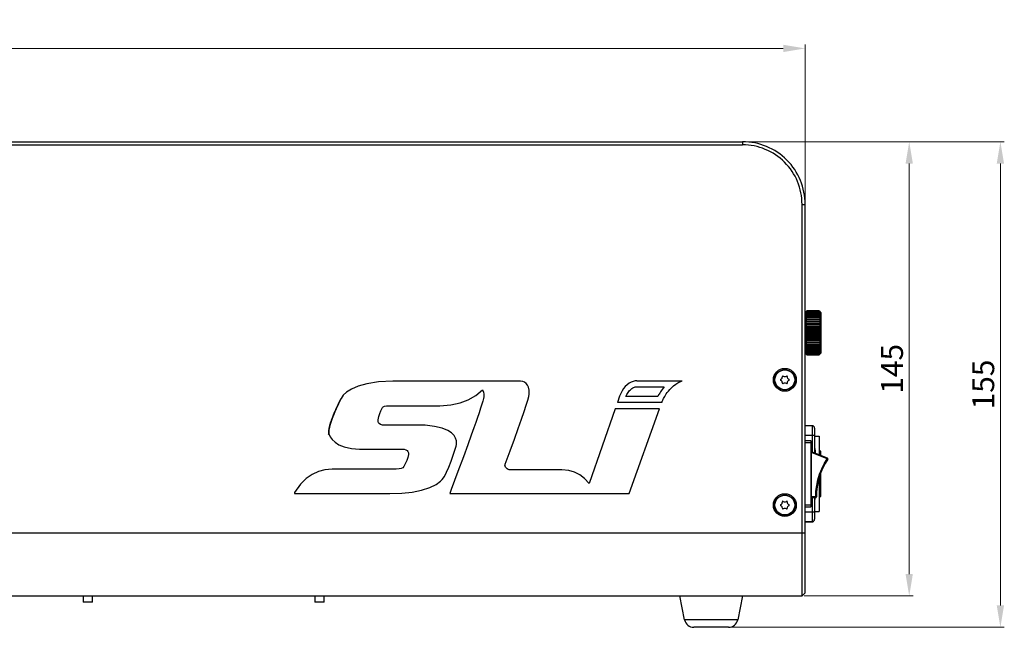
# Model space of a CAD drawing. Units: millimetres. Extents: x 15917 to 18917, y -19938 to -17786.
# Drawn here: x 17116 to 17431, y -19010 to -18816 of the extents above; entities that cross this region are included whole.
import ezdxf

# ---------------------------------------------------------------- set-up
doc = ezdxf.new("R2010")
doc.units = ezdxf.units.MM
doc.header["$LTSCALE"] = 2
for name, color, linetype in [('_X2_AE30BCF8AC12_X0__2012', 7, 'Continuous'), ('_X2_AE30BCF8AC12_X0__2019', 7, 'Continuous'), ('_X2_AE30BCF8AC12_X0__2020', 7, 'Continuous'), ('_X2_AE30BCF8AC12_X0__2021', 7, 'Continuous'), ('_X2_AE30BCF8AC12_X0__2022', 7, 'Continuous'), ('_X2_AE30BCF8AC12_X0__2023', 7, 'Continuous'), ('_X2_AE30BCF8AC12_X0__2024', 7, 'Continuous'), ('_X2_AE30BCF8AC12_X0__2125', 7, 'Continuous'), ('_X2_B808C774C5B4_X0__04', 7, 'Continuous'), ('_X2_B808C774C5B4_X0__05', 7, 'Continuous'), ('_X2_B808C774C5B4_X0__05_2003', 7, 'Continuous'), ('_X2_B808C774C5B4_X0__07_2000', 7, 'Continuous'), ('_X2_B85CACE0_X0_', 7, 'Continuous'), ('_X2_B85CACE0_X0__2007', 7, 'Continuous')]:
    doc.layers.add(name, color=color, linetype=linetype)
doc.styles.get("Standard").update_dxf_attribs({"font": 'arial.ttf'})
doc.dimstyles.new('1_1', dxfattribs={"dimtxt": 7, "dimasz": 7, "dimexe": 1.25, "dimexo": 0.625, "dimgap": 1, "dimtad": 1, "dimtxsty": 'Standard', "dimcen": 2.5, "dimclrd": 3, "dimclre": 3, "dimclrt": 2, "dimadec": 0, "dimazin": 0, "dimtfac": 1, "dimtmove": 0, "dimatfit": 3, "dimfxl": 0, "dimlwd": 9, "dimlwe": 9, "dimarcsym": 0})

# ---------------------------------------------------------------- blocks, each defined once
blk = doc.blocks.new('*D0')
at = {"color": 3, "lineweight": 9, "transparency": 16777216}
for p, q in [((16807.11, -18912.66), (16807.11, -18823.98)), ((17367.11, -18874.38), (17367.11, -18823.98)), ((16814.11, -18825.23), (17360.11, -18825.23))]:
    blk.add_line(p, q, dxfattribs=at)
at = {"color": 3, "transparency": 16777216}
for points in [[(16814.11, -18824.06), (16814.11, -18826.39), (16807.11, -18825.23)], [(17360.11, -18824.06), (17360.11, -18826.39), (17367.11, -18825.23)]]:
    blk.add_solid(points, dxfattribs=at)
at = {"layer": 'Defpoints', "color": 0, "transparency": 16777216}
for p in [(17367.11, -18825.23), (17367.11, -18875), (16807.11, -18913.29)]:
    blk.add_point(p, dxfattribs=at)
at = {"color": 2, "transparency": 16777216, "insert": (17087.11, -18820.65), "char_height": 7, "attachment_point": 5}
blk.add_mtext('560', dxfattribs=at)
blk = doc.blocks.new('*D1')
at = {"color": 3, "lineweight": 9, "transparency": 16777216}
for p, q in [((17347.73, -18855), (17401.56, -18855)), ((17400.31, -18993), (17400.31, -18862)), ((17366.73, -19000), (17401.56, -19000))]:
    blk.add_line(p, q, dxfattribs=at)
at = {"color": 3, "transparency": 16777216}
for points in [[(17399.14, -18862), (17401.47, -18862), (17400.31, -18855)], [(17399.14, -18993), (17401.47, -18993), (17400.31, -19000)]]:
    blk.add_solid(points, dxfattribs=at)
at = {"layer": 'Defpoints', "color": 0, "transparency": 16777216}
for p in [(17347.11, -18855), (17400.31, -18855), (17366.11, -19000)]:
    blk.add_point(p, dxfattribs=at)
at = {"color": 2, "transparency": 16777216, "insert": (17395.73, -18927.5), "char_height": 7, "attachment_point": 5, "rotation": 90}
blk.add_mtext('145', dxfattribs=at)
blk = doc.blocks.new('*D2')
at = {"color": 3, "lineweight": 9, "transparency": 16777216}
for p, q in [((17347.73, -18855), (17430.66, -18855)), ((17429.41, -18862), (17429.41, -19003)), ((17343.27, -19010), (17430.66, -19010))]:
    blk.add_line(p, q, dxfattribs=at)
at = {"color": 3, "transparency": 16777216}
for points in [[(17428.24, -18862), (17430.58, -18862), (17429.41, -18855)], [(17428.24, -19003), (17430.58, -19003), (17429.41, -19010)]]:
    blk.add_solid(points, dxfattribs=at)
at = {"layer": 'Defpoints', "color": 0, "transparency": 16777216}
for p in [(17347.11, -18855), (17342.65, -19010), (17429.41, -19010)]:
    blk.add_point(p, dxfattribs=at)
at = {"color": 2, "transparency": 16777216, "insert": (17424.84, -18932.5), "char_height": 7, "attachment_point": 5, "rotation": 90}
blk.add_mtext('155', dxfattribs=at)

msp = doc.modelspace()

# ---------------------------------------------------------------- linework, layer by layer
at = {"linetype": 'Continuous'}
for p, q in [((17218.04, -18938.891), (17218.492, -18937.947)), ((17218.482, -18937.967), (17218.99, -18936.933)), ((17217.656, -18939.716), (17218.057, -18938.855)), ((17215.025, -18947.894), (17215.036, -18947.731)), ((17215.034, -18947.757), (17215.05, -18947.555)), ((17215.012, -18948.1), (17215.018, -18947.993)), ((17215.017, -18948.007), (17215.026, -18947.875))]:
    msp.add_line(p, q, dxfattribs=at)
for points in [[(17215.047, -18947.589), (17215.068, -18947.339), (17215.093, -18947.08), (17215.134, -18946.782), (17215.194, -18946.439), (17215.278, -18946.047), (17215.356, -18945.728), (17215.431, -18945.447), (17215.521, -18945.131), (17215.63, -18944.776), (17215.76, -18944.375), (17215.916, -18943.921), (17216.102, -18943.408), (17216.324, -18942.826), (17216.588, -18942.166), (17216.811, -18941.629), (17217.061, -18941.046), (17217.348, -18940.395), (17217.678, -18939.668)], [(17215.064, -18947.384), (17215.087, -18947.135), (17215.124, -18946.847), (17215.18, -18946.516), (17215.258, -18946.135), (17215.342, -18945.784), (17215.414, -18945.509), (17215.501, -18945.2), (17215.607, -18944.85), (17215.733, -18944.455), (17215.886, -18944.007), (17216.069, -18943.498), (17216.288, -18942.92), (17216.549, -18942.262), (17216.783, -18941.695), (17217.034, -18941.109), (17217.323, -18940.453), (17217.656, -18939.716)], [(17215.095, -18948.231), (17215.066, -18948.364), (17215.024, -18948.483), (17215.004, -18948.389), (17215.013, -18948.091)], [(17215.068, -18948.358), (17215.025, -18948.481), (17215.005, -18948.407), (17215.012, -18948.1)]]:
    msp.add_lwpolyline(points, dxfattribs=at)
at = {"layer": '_X2_AE30BCF8AC12_X0__2012', "linetype": 'Continuous'}
for centre in [(17360.606, -18931.004), (17360.606, -18971.004)]:
    msp.add_circle(centre, 3.15, dxfattribs=at)
for centre, radius, start, end in [((17359.394, -18931.004), 0.188, 111.3579, 248.6421), ((17359.04, -18930.1), 0.783, 291.3579, 8.6421), ((17359.04, -18931.908), 0.783, 351.3579, 68.6421), ((17360, -18929.954), 0.188, 51.3579, 188.6421), ((17360, -18932.054), 0.188, 171.3579, 308.6421), ((17360.606, -18929.196), 0.783, 231.3579, 308.6421), ((17360.606, -18932.812), 0.783, 51.3579, 128.6421), ((17361.213, -18929.954), 0.188, 351.3579, 128.6421), ((17361.213, -18932.054), 0.188, 231.3579, 8.6421), ((17362.172, -18930.1), 0.783, 171.3579, 248.6421), ((17362.172, -18931.908), 0.783, 111.3579, 188.6421), ((17361.819, -18931.004), 0.188, 291.3579, 68.6421), ((17360, -18969.954), 0.188, 51.3579, 188.6421), ((17361.213, -18969.954), 0.188, 351.3579, 128.6421), ((17359.394, -18971.004), 0.188, 111.3579, 248.6421), ((17359.04, -18970.1), 0.783, 291.3579, 8.6421), ((17359.04, -18971.908), 0.783, 351.3579, 68.6421), ((17360, -18972.054), 0.188, 171.3579, 308.6421), ((17360.606, -18969.196), 0.783, 231.3579, 308.6421), ((17360.606, -18972.812), 0.783, 51.3579, 128.6421), ((17361.213, -18972.054), 0.188, 231.3579, 8.6421), ((17362.172, -18970.1), 0.783, 171.3579, 248.6421), ((17362.172, -18971.908), 0.783, 111.3579, 188.6421), ((17361.819, -18971.004), 0.188, 291.3579, 68.6421)]:
    msp.add_arc(centre, radius, start, end, dxfattribs=at)
at = {"layer": '_X2_AE30BCF8AC12_X0__2019', "linetype": 'Continuous'}
for p, q in [((17369.606, -18945.654), (17367.106, -18945.654)), ((17369.606, -18945.654), (17369.606, -18945.732)), ((17370.106, -18949.004), (17371.606, -18949.004)), ((17371.606, -18949.004), (17371.606, -18954.969)), ((17372.106, -18953.804), (17371.606, -18953.804)), ((17372.106, -18955.169), (17372.106, -18953.804)), ((17371.606, -18962.181), (17371.606, -18973.004)), ((17372.106, -18968.204), (17372.106, -18960.677)), ((17371.606, -18968.204), (17372.106, -18968.204)), ((17370.106, -18973.004), (17371.606, -18973.004)), ((17367.106, -18976.354), (17369.606, -18976.354)), ((17369.606, -18976.233), (17369.606, -18976.354))]:
    msp.add_line(p, q, dxfattribs=at)
at = {"layer": '_X2_AE30BCF8AC12_X0__2020', "linetype": 'Continuous'}
for p, q in [((17369.306, -18945.666), (17367.106, -18945.666)), ((17369.306, -18945.666), (17369.306, -18954.048)), ((17370.106, -18946.466), (17370.106, -18954.368)), ((17367.106, -18948.664), (17369.872, -18948.664)), ((17369.306, -18968.592), (17369.306, -18976.299)), ((17370.106, -18968.592), (17370.106, -18975.458)), ((17367.106, -18976.258), (17369.306, -18976.258)), ((17369.306, -18976.299), (17367.106, -18976.299))]:
    msp.add_line(p, q, dxfattribs=at)
for points in [[(17369.872, -18948.664), (17370.079, -18948.664), (17370.106, -18948.664)], [(17370.106, -18973.256), (17370.079, -18973.256), (17367.106, -18973.255)]]:
    msp.add_lwpolyline(points, dxfattribs=at)
for centre, start, end in [((17369.306, -18946.466), 0, 90), ((17369.306, -18975.458), 270, 0), ((17369.306, -18975.499), 270, 360)]:
    msp.add_arc(centre, 0.8, start, end, dxfattribs=at)
at = {"layer": '_X2_AE30BCF8AC12_X0__2021', "linetype": 'Continuous'}
for p, q in [((17370.106, -18953.472), (17370.306, -18953.472)), ((17370.306, -18953.472), (17370.306, -18954.449))]:
    msp.add_line(p, q, dxfattribs=at)
at = {"layer": '_X2_AE30BCF8AC12_X0__2022', "linetype": 'Continuous'}
for p, q in [((17370.156, -18952.979), (17370.106, -18952.979)), ((17370.156, -18952.979), (17370.156, -18953.472)), ((17370.106, -18969.229), (17370.156, -18969.229)), ((17370.156, -18969.252), (17370.106, -18969.252)), ((17370.156, -18968.592), (17370.156, -18969.252))]:
    msp.add_line(p, q, dxfattribs=at)
at = {"layer": '_X2_AE30BCF8AC12_X0__2023', "linetype": 'Continuous'}
for p, q in [((17368.926, -18950.5), (17367.106, -18950.5)), ((17368.926, -18950.5), (17368.926, -18971.5)), ((17369.106, -18971.32), (17369.106, -18950.68)), ((17367.106, -18951), (17369.106, -18951)), ((17369.106, -18971), (17367.106, -18971)), ((17367.106, -18971.5), (17368.926, -18971.5))]:
    msp.add_line(p, q, dxfattribs=at)
for centre, start, end in [((17368.926, -18950.68), 0, 90), ((17368.926, -18971.32), 270, 0)]:
    msp.add_arc(centre, 0.18, start, end, dxfattribs=at)
at = {"layer": '_X2_AE30BCF8AC12_X0__2024', "linetype": 'Continuous'}
for p, q in [((17374.201, -18956.009), (17369.106, -18953.968)), ((17374.127, -18956.194), (17369.106, -18954.183)), ((17374.201, -18956.009), (17374.127, -18956.194)), ((17374.127, -18956.194), (17374.295, -18956.303)), ((17370.466, -18968.392), (17369.106, -18968.392)), ((17369.106, -18968.592), (17370.466, -18968.592)), ((17370.666, -18968.394), (17370.466, -18968.392)), ((17370.466, -18968.592), (17370.466, -18968.392))]:
    msp.add_line(p, q, dxfattribs=at)
msp.add_lwpolyline([(17370.466, -18968.392), (17370.554, -18966.551), (17370.791, -18964.723), (17371.176, -18962.92), (17371.706, -18961.154), (17372.378, -18959.437), (17373.186, -18957.78), (17374.127, -18956.194)], dxfattribs=at)
for centre, radius, start, end in [((17393.158, -18968.555), 22.493, 146.99677, 179.58858), ((17374.127, -18956.194), 0.2, 326.99595, 68.17679), ((17370.466, -18968.392), 0.2, 269.99743, 359.5898)]:
    msp.add_arc(centre, radius, start, end, dxfattribs=at)
at = {"layer": '_X2_AE30BCF8AC12_X0__2125', "linetype": 'Continuous'}
for p, q in [((17136.606, -19000.004), (17136.606, -19002.004)), ((17139.606, -19002.004), (17139.606, -19000.004)), ((17210.606, -19000.004), (17210.606, -19002.004)), ((17213.606, -19002.004), (17213.606, -19000.004)), ((17139.606, -19002.004), (17136.606, -19002.004)), ((17213.606, -19002.004), (17210.606, -19002.004))]:
    msp.add_line(p, q, dxfattribs=at)
at = {"layer": '_X2_B808C774C5B4_X0__04', "linetype": 'Continuous'}
for p, q in [((16865.391, -18855.004), (17347.106, -18855.004)), ((16865.391, -18856.004), (17347.106, -18856.004)), ((17347.106, -18855.004), (17347.106, -18856.004)), ((17366.106, -18875.004), (17367.106, -18875.004)), ((17366.106, -19000.004), (17366.106, -18875.006)), ((17367.106, -18999.004), (17367.106, -18875.004)), ((17367.106, -18980.004), (16807.106, -18980.004)), ((16808.106, -19000.004), (17366.106, -19000.004)), ((17366.106, -19000.004), (17367.106, -18999.004))]:
    msp.add_line(p, q, dxfattribs=at)
for centre, radius in [((17360.606, -18931.004), 3.65), ((17360.606, -18931.004), 3.25), ((17360.606, -18971.004), 3.65), ((17360.606, -18971.004), 3.25)]:
    msp.add_circle(centre, radius, dxfattribs=at)
for centre, radius, start, end in [((17347.109, -18875.002), 19.997, 359.99335, 90.00665), ((17347.108, -18875.002), 18.998, 359.98897, 90.00839)]:
    msp.add_arc(centre, radius, start, end, dxfattribs=at)
at = {"layer": '_X2_B808C774C5B4_X0__05', "linetype": 'Continuous'}
for p, q in [((17367.593, -18922.986), (17367.554, -18922.948)), ((17371.606, -18922.999), (17367.606, -18922.999)), ((17371.757, -18922.85), (17371.763, -18922.844))]:
    msp.add_line(p, q, dxfattribs=at)
at = {"layer": '_X2_B808C774C5B4_X0__05_2003', "linetype": 'Continuous'}
for p, q in [((17367.206, -18909.401), (17367.106, -18909.501)), ((17367.471, -18909.14), (17367.606, -18909.011)), ((17371.606, -18909.011), (17367.606, -18909.011)), ((17367.606, -18909.016), (17367.606, -18909.011)), ((17367.606, -18909.016), (17371.606, -18909.016)), ((17371.606, -18909.111), (17367.606, -18909.111)), ((17367.606, -18909.125), (17367.606, -18909.111)), ((17367.606, -18909.125), (17371.606, -18909.125)), ((17371.606, -18909.313), (17367.606, -18909.313)), ((17367.606, -18909.336), (17367.606, -18909.313)), ((17367.606, -18909.336), (17371.606, -18909.336)), ((17371.606, -18909.615), (17367.606, -18909.615)), ((17367.606, -18909.647), (17367.606, -18909.615)), ((17367.606, -18909.647), (17371.606, -18909.647)), ((17371.606, -18910.012), (17367.606, -18910.012)), ((17367.606, -18910.052), (17367.606, -18910.012)), ((17367.606, -18910.052), (17371.606, -18910.052)), ((17371.606, -18909.011), (17371.741, -18909.14)), ((17371.606, -18909.011), (17371.606, -18909.016)), ((17371.606, -18909.111), (17371.606, -18909.125)), ((17371.606, -18909.313), (17371.606, -18909.336)), ((17371.606, -18909.615), (17371.606, -18909.647)), ((17371.606, -18910.012), (17371.606, -18910.052)), ((17371.741, -18909.14), (17371.874, -18909.27)), ((17372.006, -18909.401), (17371.874, -18909.27)), ((17372.106, -18909.501), (17372.006, -18909.401)), ((17372.106, -18909.501), (17372.106, -18922.501)), ((17367.206, -18911.096), (17367.606, -18911.067)), ((17367.206, -18911.671), (17372.006, -18911.671)), ((17367.206, -18911.671), (17367.606, -18911.709)), ((17367.206, -18912.31), (17372.006, -18912.31)), ((17367.206, -18913.004), (17372.006, -18913.004)), ((17371.606, -18910.499), (17367.606, -18910.499)), ((17367.606, -18910.546), (17367.606, -18910.499)), ((17367.606, -18910.546), (17371.606, -18910.546)), ((17371.606, -18911.067), (17367.606, -18911.067)), ((17367.606, -18911.122), (17367.606, -18911.067)), ((17367.606, -18911.122), (17371.606, -18911.122)), ((17371.606, -18911.709), (17367.606, -18911.709)), ((17367.606, -18911.77), (17367.606, -18911.709)), ((17367.606, -18911.77), (17371.606, -18911.77)), ((17371.606, -18912.415), (17367.606, -18912.415)), ((17367.606, -18912.481), (17367.606, -18912.415)), ((17367.606, -18912.481), (17371.606, -18912.481)), ((17371.606, -18913.174), (17367.606, -18913.174)), ((17367.606, -18913.245), (17367.606, -18913.174)), ((17371.606, -18910.499), (17371.606, -18910.546)), ((17371.606, -18911.067), (17372.006, -18911.096)), ((17371.606, -18911.067), (17371.606, -18911.122)), ((17371.606, -18911.709), (17372.006, -18911.671)), ((17371.606, -18911.709), (17371.606, -18911.77)), ((17371.606, -18912.415), (17371.606, -18912.481)), ((17371.606, -18913.174), (17371.606, -18913.245)), ((17367.206, -18913.743), (17372.006, -18913.743)), ((17367.206, -18914.516), (17372.006, -18914.516)), ((17367.206, -18915.311), (17372.006, -18915.311)), ((17367.325, -18916.001), (17367.206, -18916.116)), ((17367.206, -18916.116), (17372.006, -18916.116)), ((17367.606, -18913.245), (17371.606, -18913.245)), ((17371.606, -18913.976), (17367.606, -18913.976)), ((17367.606, -18914.049), (17367.606, -18913.976)), ((17367.606, -18914.049), (17371.606, -18914.049)), ((17371.606, -18914.808), (17367.606, -18914.808)), ((17367.606, -18914.883), (17367.606, -18914.808)), ((17367.606, -18914.883), (17371.606, -18914.883)), ((17371.606, -18915.657), (17367.606, -18915.657)), ((17367.606, -18915.734), (17367.606, -18915.657)), ((17367.606, -18915.734), (17371.606, -18915.734)), ((17371.606, -18913.976), (17371.606, -18914.049)), ((17371.606, -18914.808), (17371.606, -18914.883)), ((17371.606, -18915.657), (17371.606, -18915.734)), ((17372.006, -18916.116), (17371.888, -18916.001)), ((17372.006, -18916.919), (17367.206, -18916.919)), ((17367.206, -18917.709), (17372.006, -18917.709)), ((17372.006, -18918.473), (17367.206, -18918.473)), ((17372.006, -18919.2), (17367.206, -18919.2)), ((17371.606, -18916.512), (17367.606, -18916.512)), ((17367.606, -18916.588), (17367.606, -18916.512)), ((17367.606, -18916.588), (17371.606, -18916.588)), ((17371.606, -18917.359), (17367.606, -18917.359)), ((17367.606, -18917.434), (17367.606, -18917.359)), ((17367.606, -18917.434), (17371.606, -18917.434)), ((17371.606, -18918.185), (17367.606, -18918.185)), ((17367.606, -18918.258), (17367.606, -18918.185)), ((17367.606, -18918.258), (17371.606, -18918.258)), ((17371.606, -18918.98), (17367.606, -18918.98)), ((17367.606, -18919.049), (17367.606, -18918.98)), ((17367.606, -18919.049), (17371.606, -18919.049)), ((17371.606, -18916.512), (17371.606, -18916.588)), ((17371.606, -18917.359), (17371.606, -18917.434)), ((17371.606, -18918.185), (17371.606, -18918.258)), ((17371.606, -18918.98), (17371.606, -18919.049)), ((17367.106, -18922.501), (17367.449, -18922.844)), ((17367.206, -18919.88), (17372.006, -18919.88)), ((17367.606, -18920.483), (17367.206, -18920.502)), ((17367.206, -18920.502), (17372.006, -18920.502)), ((17367.606, -18921.105), (17367.206, -18921.057)), ((17371.606, -18919.729), (17367.606, -18919.729)), ((17367.606, -18919.794), (17367.606, -18919.729)), ((17367.606, -18919.794), (17371.606, -18919.794)), ((17371.606, -18920.424), (17367.606, -18920.424)), ((17367.606, -18920.483), (17367.606, -18920.424)), ((17367.606, -18920.483), (17371.606, -18920.483)), ((17371.606, -18921.052), (17367.606, -18921.052)), ((17367.606, -18921.105), (17367.606, -18921.052)), ((17367.606, -18921.105), (17371.606, -18921.105)), ((17371.606, -18921.605), (17367.606, -18921.605)), ((17367.606, -18921.65), (17367.606, -18921.605)), ((17367.606, -18921.65), (17371.606, -18921.65)), ((17371.606, -18922.074), (17367.606, -18922.074)), ((17367.606, -18922.112), (17367.606, -18922.074)), ((17367.606, -18922.112), (17371.606, -18922.112)), ((17371.606, -18922.453), (17367.606, -18922.453)), ((17367.606, -18922.482), (17367.606, -18922.453)), ((17367.606, -18922.482), (17371.606, -18922.482)), ((17371.606, -18919.729), (17371.606, -18919.794)), ((17371.606, -18920.424), (17371.606, -18920.483)), ((17372.006, -18920.502), (17371.606, -18920.483)), ((17371.606, -18921.052), (17371.606, -18921.105)), ((17372.006, -18921.057), (17371.606, -18921.105)), ((17371.606, -18921.605), (17371.606, -18921.65)), ((17371.606, -18922.074), (17371.606, -18922.112)), ((17371.606, -18922.453), (17371.606, -18922.482)), ((17372.106, -18922.501), (17371.763, -18922.844)), ((17367.554, -18922.947), (17367.449, -18922.844)), ((17367.571, -18922.965), (17367.554, -18922.947)), ((17371.606, -18922.736), (17367.606, -18922.736)), ((17367.606, -18922.756), (17367.606, -18922.736)), ((17367.606, -18922.756), (17371.606, -18922.756)), ((17371.606, -18922.918), (17367.606, -18922.918)), ((17367.606, -18922.929), (17367.606, -18922.918)), ((17367.606, -18922.929), (17371.606, -18922.929)), ((17371.606, -18922.997), (17367.606, -18922.997)), ((17367.606, -18922.999), (17371.606, -18922.999)), ((17371.606, -18922.736), (17371.606, -18922.756)), ((17371.606, -18922.918), (17371.606, -18922.929)), ((17371.606, -18922.997), (17371.606, -18922.999)), ((17371.659, -18922.947), (17371.641, -18922.965)), ((17371.763, -18922.844), (17371.659, -18922.947))]:
    msp.add_line(p, q, dxfattribs=at)
for points in [[(17367.606, -18909.016), (17367.471, -18909.16), (17367.338, -18909.304), (17367.206, -18909.45)], [(17367.206, -18909.45), (17367.338, -18909.336), (17367.471, -18909.223), (17367.606, -18909.111)], [(17367.606, -18909.125), (17367.471, -18909.281), (17367.338, -18909.438), (17367.206, -18909.597)], [(17367.206, -18909.401), (17367.338, -18909.27), (17367.471, -18909.14)], [(17367.206, -18909.597), (17367.338, -18909.502), (17367.471, -18909.407), (17367.606, -18909.313)], [(17367.606, -18909.336), (17367.471, -18909.503), (17367.338, -18909.67), (17367.206, -18909.839)], [(17367.206, -18909.839), (17367.338, -18909.764), (17367.471, -18909.689), (17367.606, -18909.615)], [(17367.606, -18909.647), (17367.471, -18909.821), (17367.338, -18909.997), (17367.206, -18910.173)], [(17367.206, -18910.173), (17367.338, -18910.119), (17367.471, -18910.066), (17367.606, -18910.012)], [(17367.606, -18910.052), (17367.471, -18910.232), (17367.338, -18910.412), (17367.206, -18910.594)], [(17372.006, -18909.45), (17371.874, -18909.304), (17371.741, -18909.16), (17371.606, -18909.016)], [(17371.606, -18909.111), (17371.741, -18909.223), (17371.874, -18909.336), (17372.006, -18909.45)], [(17372.006, -18909.597), (17371.874, -18909.438), (17371.741, -18909.281), (17371.606, -18909.125)], [(17371.606, -18909.313), (17371.741, -18909.407), (17371.874, -18909.502), (17372.006, -18909.597)], [(17372.006, -18909.839), (17371.874, -18909.67), (17371.741, -18909.503), (17371.606, -18909.336)], [(17371.606, -18909.615), (17371.741, -18909.689), (17371.874, -18909.764), (17372.006, -18909.839)], [(17372.006, -18910.173), (17371.874, -18909.997), (17371.741, -18909.821), (17371.606, -18909.647)], [(17371.606, -18910.012), (17371.741, -18910.066), (17371.874, -18910.119), (17372.006, -18910.173)], [(17372.006, -18910.594), (17371.874, -18910.412), (17371.741, -18910.232), (17371.606, -18910.052)], [(17367.206, -18910.594), (17367.338, -18910.562), (17367.471, -18910.53), (17367.606, -18910.499)], [(17367.606, -18910.546), (17367.471, -18910.728), (17367.338, -18910.912), (17367.206, -18911.096)], [(17367.606, -18911.122), (17367.471, -18911.304), (17367.338, -18911.487), (17367.206, -18911.671)], [(17367.606, -18911.77), (17367.471, -18911.949), (17367.338, -18912.129), (17367.206, -18912.31)], [(17367.206, -18912.31), (17367.338, -18912.345), (17367.471, -18912.38), (17367.606, -18912.415)], [(17367.606, -18912.481), (17367.471, -18912.654), (17367.338, -18912.829), (17367.206, -18913.004)], [(17367.206, -18913.004), (17367.338, -18913.061), (17367.471, -18913.118), (17367.606, -18913.174)], [(17371.606, -18910.499), (17371.741, -18910.53), (17371.874, -18910.562), (17372.006, -18910.594)], [(17372.006, -18911.096), (17371.874, -18910.912), (17371.741, -18910.728), (17371.606, -18910.546)], [(17372.006, -18911.671), (17371.874, -18911.487), (17371.741, -18911.304), (17371.606, -18911.122)], [(17372.006, -18912.31), (17371.874, -18912.129), (17371.741, -18911.949), (17371.606, -18911.77)], [(17371.606, -18912.415), (17371.741, -18912.38), (17371.874, -18912.345), (17372.006, -18912.31)], [(17372.006, -18913.004), (17371.874, -18912.829), (17371.741, -18912.654), (17371.606, -18912.481)], [(17371.606, -18913.174), (17371.741, -18913.118), (17371.874, -18913.061), (17372.006, -18913.004)], [(17367.606, -18913.245), (17367.471, -18913.41), (17367.338, -18913.576), (17367.206, -18913.743)], [(17367.206, -18913.743), (17367.338, -18913.821), (17367.471, -18913.899), (17367.606, -18913.976)], [(17367.606, -18914.049), (17367.471, -18914.204), (17367.338, -18914.359), (17367.206, -18914.516)], [(17367.206, -18914.516), (17367.338, -18914.614), (17367.471, -18914.711), (17367.606, -18914.808)], [(17367.606, -18914.883), (17367.471, -18915.025), (17367.338, -18915.167), (17367.206, -18915.311)], [(17367.206, -18915.311), (17367.338, -18915.427), (17367.471, -18915.542), (17367.606, -18915.657)], [(17367.206, -18916.116), (17367.338, -18916.249), (17367.471, -18916.381), (17367.606, -18916.512)], [(17367.606, -18915.734), (17367.512, -18915.822), (17367.418, -18915.911), (17367.325, -18916.001)], [(17372.006, -18913.743), (17371.874, -18913.576), (17371.741, -18913.41), (17371.606, -18913.245)], [(17371.606, -18913.976), (17371.741, -18913.899), (17371.874, -18913.821), (17372.006, -18913.743)], [(17372.006, -18914.516), (17371.874, -18914.359), (17371.741, -18914.204), (17371.606, -18914.049)], [(17371.606, -18914.808), (17371.741, -18914.711), (17371.874, -18914.614), (17372.006, -18914.516)], [(17372.006, -18915.311), (17371.874, -18915.167), (17371.741, -18915.025), (17371.606, -18914.883)], [(17371.606, -18915.657), (17371.741, -18915.542), (17371.874, -18915.427), (17372.006, -18915.311)], [(17371.888, -18916.001), (17371.795, -18915.911), (17371.701, -18915.822), (17371.606, -18915.734)], [(17371.606, -18916.512), (17371.741, -18916.381), (17371.874, -18916.249), (17372.006, -18916.116)], [(17367.606, -18916.588), (17367.471, -18916.698), (17367.338, -18916.808), (17367.206, -18916.919)], [(17367.206, -18916.919), (17367.338, -18917.067), (17367.471, -18917.213), (17367.606, -18917.359)], [(17367.606, -18917.434), (17367.471, -18917.525), (17367.338, -18917.617), (17367.206, -18917.709)], [(17367.206, -18917.709), (17367.338, -18917.869), (17367.471, -18918.028), (17367.606, -18918.185)], [(17367.606, -18918.258), (17367.471, -18918.329), (17367.338, -18918.401), (17367.206, -18918.473)], [(17367.206, -18918.473), (17367.338, -18918.643), (17367.471, -18918.812), (17367.606, -18918.98)], [(17367.606, -18919.049), (17367.471, -18919.099), (17367.338, -18919.15), (17367.206, -18919.2)], [(17367.206, -18919.2), (17367.338, -18919.378), (17367.471, -18919.554), (17367.606, -18919.729)], [(17372.006, -18916.919), (17371.874, -18916.808), (17371.741, -18916.698), (17371.606, -18916.588)], [(17371.606, -18917.359), (17371.741, -18917.213), (17371.874, -18917.067), (17372.006, -18916.919)], [(17372.006, -18917.709), (17371.874, -18917.617), (17371.741, -18917.525), (17371.606, -18917.434)], [(17371.606, -18918.185), (17371.741, -18918.028), (17371.874, -18917.869), (17372.006, -18917.709)], [(17372.006, -18918.473), (17371.874, -18918.401), (17371.741, -18918.329), (17371.606, -18918.258)], [(17371.606, -18918.98), (17371.741, -18918.812), (17371.874, -18918.643), (17372.006, -18918.473)], [(17372.006, -18919.2), (17371.874, -18919.15), (17371.741, -18919.099), (17371.606, -18919.049)], [(17371.606, -18919.729), (17371.741, -18919.554), (17371.874, -18919.378), (17372.006, -18919.2)], [(17367.606, -18919.794), (17367.471, -18919.822), (17367.338, -18919.851), (17367.206, -18919.88)], [(17367.206, -18919.88), (17367.338, -18920.062), (17367.471, -18920.244), (17367.606, -18920.424)], [(17367.206, -18920.502), (17367.338, -18920.686), (17367.471, -18920.87), (17367.606, -18921.052)], [(17367.206, -18921.057), (17367.338, -18921.24), (17367.471, -18921.423), (17367.606, -18921.605)], [(17367.606, -18921.65), (17367.471, -18921.612), (17367.338, -18921.574), (17367.206, -18921.536)], [(17367.206, -18921.536), (17367.338, -18921.716), (17367.471, -18921.896), (17367.606, -18922.074)], [(17367.606, -18922.112), (17367.471, -18922.053), (17367.338, -18921.993), (17367.206, -18921.933)], [(17367.206, -18921.933), (17367.338, -18922.107), (17367.471, -18922.281), (17367.606, -18922.453)], [(17367.606, -18922.482), (17367.471, -18922.402), (17367.338, -18922.322), (17367.206, -18922.241)], [(17367.206, -18922.241), (17367.338, -18922.407), (17367.471, -18922.572), (17367.606, -18922.736)], [(17367.606, -18922.756), (17367.471, -18922.657), (17367.338, -18922.557), (17367.206, -18922.456)], [(17367.206, -18922.456), (17367.338, -18922.611), (17367.471, -18922.765), (17367.606, -18922.918)], [(17367.606, -18922.929), (17367.471, -18922.812), (17367.338, -18922.694), (17367.206, -18922.576)], [(17367.206, -18922.576), (17367.338, -18922.717), (17367.471, -18922.857), (17367.606, -18922.997)], [(17372.006, -18919.88), (17371.874, -18919.851), (17371.741, -18919.822), (17371.606, -18919.794)], [(17371.606, -18920.424), (17371.741, -18920.244), (17371.874, -18920.062), (17372.006, -18919.88)], [(17371.606, -18921.052), (17371.741, -18920.87), (17371.874, -18920.686), (17372.006, -18920.502)], [(17371.606, -18921.605), (17371.741, -18921.423), (17371.874, -18921.24), (17372.006, -18921.057)], [(17372.006, -18921.536), (17371.874, -18921.574), (17371.741, -18921.612), (17371.606, -18921.65)], [(17371.606, -18922.074), (17371.741, -18921.896), (17371.874, -18921.716), (17372.006, -18921.536)], [(17372.006, -18921.933), (17371.874, -18921.993), (17371.741, -18922.053), (17371.606, -18922.112)], [(17371.606, -18922.453), (17371.741, -18922.281), (17371.874, -18922.107), (17372.006, -18921.933)], [(17372.006, -18922.241), (17371.874, -18922.322), (17371.741, -18922.402), (17371.606, -18922.482)], [(17371.606, -18922.736), (17371.741, -18922.572), (17371.874, -18922.407), (17372.006, -18922.241)], [(17372.006, -18922.456), (17371.874, -18922.557), (17371.741, -18922.657), (17371.606, -18922.756)], [(17371.606, -18922.918), (17371.741, -18922.765), (17371.874, -18922.611), (17372.006, -18922.456)], [(17371.606, -18922.997), (17371.741, -18922.857), (17371.874, -18922.717), (17372.006, -18922.576)], [(17372.006, -18922.576), (17371.874, -18922.694), (17371.741, -18922.812), (17371.606, -18922.929)]]:
    msp.add_lwpolyline(points, dxfattribs=at)
at = {"layer": '_X2_B808C774C5B4_X0__07_2000', "linetype": 'Continuous'}
for p, q in [((17328.624, -19007.592), (17327.106, -19000.004)), ((17347.106, -19000.004), (17345.589, -19007.592)), ((17345.588, -19007.592), (17328.624, -19007.592)), ((17342.647, -19010.004), (17331.566, -19010.004))]:
    msp.add_line(p, q, dxfattribs=at)
for centre, start, end in [((17331.566, -19007.004), 191.30993, 270), ((17342.647, -19007.004), 270, 348.69007)]:
    msp.add_arc(centre, 3, start, end, dxfattribs=at)
at = {"layer": '_X2_B85CACE0_X0_', "linetype": 'Continuous'}
for p, q in [((17276.197, -18931.477), (17235.494, -18931.477)), ((17234.492, -18939.272), (17250.519, -18939.272)), ((17306.461, -18940.294), (17298.103, -18964.08)), ((17320.65, -18940.294), (17306.461, -18940.294)), ((17310.917, -18967.321), (17320.65, -18940.294)), ((17245.85, -18945.508), (17232.996, -18945.508)), ((17224.874, -18953.1), (17238.229, -18953.1)), ((17236.537, -18959.529), (17216.109, -18959.529)), ((17289.433, -18959.727), (17272.928, -18959.727)), ((17254.141, -18966.004), (17253.639, -18967.321)), ((17204.093, -18966.924), (17204.06, -18967.321)), ((17204.06, -18967.321), (17234.58, -18967.321)), ((17253.639, -18967.321), (17310.917, -18967.321))]:
    msp.add_line(p, q, dxfattribs=at)
for points in [[(17235.494, -18931.477), (17230.872, -18931.702), (17227.208, -18932.272), (17224.384, -18933.058), (17222.268, -18933.974), (17220.738, -18934.952), (17219.683, -18935.944), (17218.99, -18936.933)], [(17279.008, -18935.571), (17279.019, -18934.304), (17278.825, -18933.375), (17278.501, -18932.686), (17278.078, -18932.173), (17277.561, -18931.802), (17276.941, -18931.564), (17276.197, -18931.477)], [(17250.519, -18939.272), (17253.986, -18939.032), (17256.962, -18938.376), (17259.583, -18937.358), (17261.949, -18935.983), (17264.131, -18934.21)], [(17264.131, -18934.21), (17264.396, -18934.943), (17264.521, -18935.587), (17264.531, -18936.154)], [(17218.99, -18936.933), (17218.406, -18938.124), (17217.883, -18939.226), (17217.415, -18940.246), (17216.999, -18941.19), (17216.63, -18942.064), (17216.306, -18942.873), (17216.023, -18943.622), (17215.78, -18944.315), (17215.574, -18944.957), (17215.403, -18945.55), (17215.267, -18946.098), (17215.164, -18946.603), (17215.095, -18947.068), (17215.059, -18947.494), (17215.057, -18947.882), (17215.095, -18948.231)], [(17264.531, -18936.154), (17264.489, -18936.467), (17264.381, -18936.994), (17264.182, -18937.771), (17263.884, -18938.798), (17263.488, -18940.064), (17262.995, -18941.566), (17262.398, -18943.319)], [(17271.336, -18957.971), (17272.905, -18953.72), (17274.295, -18949.911), (17275.505, -18946.542), (17276.537, -18943.613), (17277.389, -18941.124), (17278.063, -18939.076), (17278.557, -18937.468), (17278.873, -18936.3), (17279.008, -18935.571)], [(17230.769, -18943.752), (17230.997, -18942.742), (17231.318, -18941.74), (17231.642, -18940.894), (17231.924, -18940.266), (17232.17, -18939.854), (17232.444, -18939.59), (17232.831, -18939.414), (17233.469, -18939.306), (17234.492, -18939.272)], [(17232.996, -18945.508), (17232.14, -18945.436), (17231.556, -18945.254), (17231.174, -18945.002), (17230.931, -18944.693), (17230.79, -18944.296), (17230.769, -18943.752)], [(17262.398, -18943.319), (17261.954, -18944.59), (17261.327, -18946.363), (17260.488, -18948.709), (17259.397, -18951.731), (17258.008, -18955.55), (17256.269, -18960.282), (17254.141, -18966.004)], [(17255.793, -18951.545), (17255.764, -18950.49), (17255.508, -18949.592), (17255.026, -18948.771), (17254.245, -18947.976), (17253.03, -18947.198), (17251.209, -18946.469), (17248.753, -18945.885), (17245.85, -18945.508)], [(17215.095, -18948.231), (17215.504, -18949.193), (17216.137, -18950.095), (17217.038, -18950.942), (17218.285, -18951.725), (17220.001, -18952.408), (17222.27, -18952.901), (17224.874, -18953.1)], [(17238.229, -18953.1), (17239.085, -18953.172), (17239.67, -18953.354), (17240.052, -18953.605), (17240.294, -18953.913), (17240.435, -18954.31), (17240.456, -18954.852)], [(17250.729, -18963.348), (17251.276, -18962.774), (17251.926, -18961.817), (17252.625, -18960.51), (17253.348, -18958.895), (17254.098, -18956.974), (17254.875, -18954.752), (17255.677, -18952.229)], [(17255.677, -18952.229), (17255.738, -18951.975), (17255.773, -18951.751), (17255.793, -18951.545)], [(17240.456, -18954.852), (17240.232, -18955.822), (17239.907, -18956.776), (17239.566, -18957.601), (17239.252, -18958.252), (17238.959, -18958.728), (17238.63, -18959.064), (17238.194, -18959.306), (17237.537, -18959.469), (17236.537, -18959.529)], [(17216.109, -18959.529), (17213.796, -18959.723), (17211.707, -18960.274), (17209.753, -18961.18), (17207.864, -18962.497), (17205.99, -18964.343), (17204.093, -18966.924)], [(17271.279, -18958.284), (17271.289, -18958.209), (17271.305, -18958.102), (17271.336, -18957.971)], [(17272.928, -18959.727), (17272.842, -18959.736), (17272.749, -18959.742), (17272.666, -18959.745), (17272.592, -18959.74), (17272.345, -18959.623), (17272.001, -18959.403), (17271.678, -18959.132), (17271.438, -18958.842), (17271.305, -18958.554), (17271.279, -18958.284)], [(17298.103, -18964.08), (17296.682, -18962.462), (17295.168, -18961.283), (17293.514, -18960.448), (17291.641, -18959.92), (17289.433, -18959.727)], [(17234.58, -18967.321), (17238.312, -18967.203), (17241.683, -18966.847), (17244.689, -18966.249), (17247.299, -18965.402), (17249.322, -18964.392), (17250.729, -18963.348)]]:
    msp.add_lwpolyline(points, dxfattribs=at)
at = {"layer": '_X2_B85CACE0_X0__2007', "linetype": 'Continuous'}
for p, q in [((17313.407, -18931.304), (17327.871, -18931.304)), ((17326.458, -18931.998), (17327.871, -18931.304)), ((17313.407, -18933.205), (17322.116, -18933.205)), ((17307.871, -18936.249), (17307.159, -18938.27)), ((17321.32, -18938.27), (17307.159, -18938.27)), ((17308.21, -18935.392), (17307.871, -18936.249)), ((17309.866, -18936.368), (17309.964, -18936.115)), ((17320.075, -18936.368), (17309.866, -18936.368)), ((17321.32, -18938.27), (17321.411, -18938.039))]:
    msp.add_line(p, q, dxfattribs=at)
for points in [[(17313.407, -18931.304), (17312.836, -18931.35), (17312.195, -18931.5), (17311.509, -18931.769), (17310.9, -18932.103), (17310.272, -18932.557), (17309.651, -18933.137), (17309.136, -18933.753), (17308.648, -18934.499), (17308.21, -18935.392)], [(17323.868, -18934.092), (17324.504, -18933.44), (17325.11, -18932.898), (17325.795, -18932.383), (17326.458, -18931.998)], [(17309.964, -18936.115), (17310.142, -18935.728), (17310.34, -18935.366), (17310.557, -18935.028), (17310.791, -18934.717), (17311.037, -18934.434), (17311.294, -18934.179), (17311.556, -18933.955), (17311.821, -18933.761), (17312.083, -18933.599), (17312.338, -18933.467), (17312.582, -18933.365), (17312.812, -18933.291), (17313.027, -18933.241), (17313.226, -18933.214), (17313.407, -18933.205)], [(17322.116, -18933.205), (17321.734, -18933.675), (17321.408, -18934.113), (17321.128, -18934.518), (17320.887, -18934.893), (17320.677, -18935.239), (17320.495, -18935.558), (17320.336, -18935.852), (17320.197, -18936.121), (17320.075, -18936.368)], [(17321.411, -18938.039), (17321.481, -18937.868), (17321.563, -18937.674), (17321.661, -18937.455), (17321.777, -18937.209), (17321.913, -18936.934), (17322.073, -18936.629), (17322.261, -18936.292), (17322.483, -18935.921), (17322.746, -18935.514), (17323.062, -18935.066), (17323.436, -18934.586), (17323.868, -18934.092)]]:
    msp.add_lwpolyline(points, dxfattribs=at)

# ---------------------------------------------------------------- dimensions: what is measured, and where the dimension line sits
dim = msp.add_linear_dim(base=(17367.106, -18825.227), p1=(16807.106, -18913.288), p2=(17367.106, -18875.004), dimstyle='1_1')
dim.commit()
dim.dimension.update_dxf_attribs({"geometry": '*D0', "text_midpoint": (17087.106, -18820.653)})
for base, p1, p2, picture, middle in [((17429.411, -19010.004), (17347.106, -18855.004), (17342.647, -19010.004), '*D2', (17424.837, -18932.504)), ((17400.307, -18855.004), (17366.106, -19000.004), (17347.106, -18855.004), '*D1', (17395.733, -18927.504))]:
    dim = msp.add_linear_dim(base=base, p1=p1, p2=p2, angle=90, dimstyle='1_1')
    dim.commit()
    dim.dimension.update_dxf_attribs({"geometry": picture, "text_midpoint": middle})

doc.saveas('drawing.dxf')
